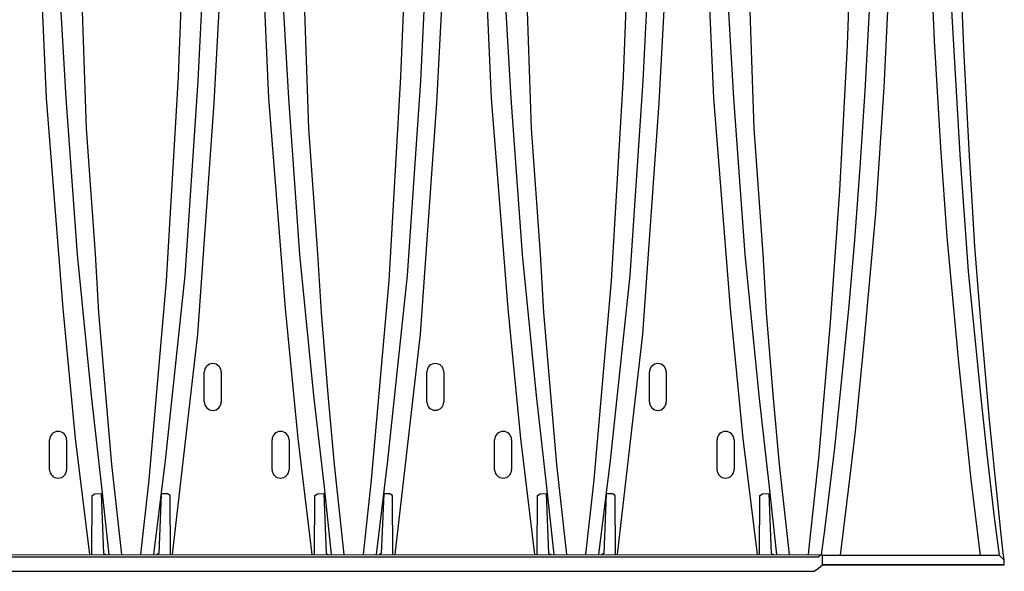
# Model space of a CAD drawing. Extents: x 16 to 252, y 17 to 332.
# Drawn here: x 232 to 247, y 123 to 131 of the extents above; entities that cross this region are included whole.
import ezdxf

# ---------------------------------------------------------------- set-up
doc = ezdxf.new("R2010")
doc.units = 0
doc.header["$MEASUREMENT"] = 0
doc.layers.add('SC-740', color=7, linetype='Continuous')

msp = doc.modelspace()

# ---------------------------------------------------------------- linework, layer by layer
at = {"layer": 'SC-740'}
for p, q in [((234.772, 125.327), (234.772, 125.774)), ((235.026, 125.774), (235.026, 125.327)), ((238.108, 125.328), (238.108, 125.775)), ((238.362, 125.775), (238.362, 125.328)), ((241.443, 125.327), (241.443, 125.774)), ((241.697, 125.774), (241.697, 125.327)), ((232.453, 124.311), (232.453, 124.758)), ((232.707, 124.758), (232.707, 124.311)), ((235.788, 124.311), (235.788, 124.758)), ((236.042, 124.758), (236.042, 124.311)), ((239.124, 124.311), (239.124, 124.758)), ((239.378, 124.758), (239.378, 124.311)), ((242.459, 124.311), (242.459, 124.758)), ((242.713, 124.758), (242.713, 124.311))]:
    msp.add_line(p, q, dxfattribs=at)
at = {"layer": 'SC-740', "linetype": 'Continuous'}
for points in [[(233.056, 123.041), (232.844, 124.776), (232.655, 126.726), (232.406, 129.88), (232.296, 132.373), (232.228, 134.938), (232.228, 137.551), (232.228, 138.026)], [(234.297, 123.041), (234.676, 126.34), (234.921, 129.81), (235.078, 132.782), (235.117, 134.637), (235.118, 137.324), (235.118, 138.026)], [(236.391, 123.041), (236.179, 124.776), (235.991, 126.726), (235.741, 129.88), (235.631, 132.373), (235.564, 134.938), (235.564, 137.551), (235.564, 138.026)], [(237.632, 123.041), (238.011, 126.34), (238.257, 129.81), (238.414, 132.782), (238.453, 134.637), (238.453, 137.324), (238.453, 138.026)], [(239.727, 123.041), (239.515, 124.776), (239.326, 126.726), (239.076, 129.88), (238.967, 132.373), (238.899, 134.938), (238.899, 137.551), (238.899, 138.026)], [(240.968, 123.041), (241.347, 126.34), (241.592, 129.81), (241.749, 132.782), (241.788, 134.637), (241.788, 137.324), (241.788, 138.026)], [(243.062, 123.041), (242.85, 124.776), (242.661, 126.726), (242.412, 129.88), (242.302, 132.373), (242.235, 134.938), (242.235, 137.551), (242.235, 138.026)], [(245.122, 138.121), (245.137, 136.589), (245.116, 134.427), (245.059, 132.135), (244.958, 130.04), (244.831, 128.15), (244.659, 126.217), (244.526, 124.89), (244.455, 124.255), (244.311, 123.109), (244.304, 123.036)], [(245.582, 138.121), (245.572, 135.625), (245.595, 133.76), (245.651, 132.143), (245.713, 130.736), (245.808, 129.139), (245.903, 127.8), (246.076, 125.915), (246.263, 124.163), (246.394, 123.105), (246.4, 123.036)], [(245.867, 137.994), (245.86, 135.86), (245.866, 133.994), (245.905, 132.631), (245.975, 131.108), (246.096, 129.032), (246.223, 127.28), (246.412, 125.387), (246.503, 124.542), (246.614, 123.594), (246.686, 123.029)], [(244.835, 137.991), (244.855, 136.329), (244.847, 134.84), (244.829, 133.744), (244.799, 132.761), (244.749, 131.383), (244.673, 129.986), (244.6, 128.839), (244.517, 127.748), (244.434, 126.772), (244.329, 125.719), (244.216, 124.64), (244.067, 123.404), (244.019, 123.034)], [(232.522, 137.781), (232.518, 136.772), (232.497, 135.073), (232.518, 133.762), (232.571, 132.698), (232.613, 131.342), (232.698, 129.879), (232.866, 127.537), (233.076, 125.424), (233.233, 124.05), (233.341, 123.041)], [(234.831, 137.782), (234.839, 134.537), (234.775, 132.141), (234.677, 130.14), (234.48, 127.219), (234.185, 124.446), (234.012, 123.041)], [(235.858, 137.781), (235.853, 136.772), (235.832, 135.073), (235.853, 133.762), (235.906, 132.698), (235.949, 131.342), (236.033, 129.879), (236.201, 127.537), (236.411, 125.424), (236.569, 124.05), (236.676, 123.041)], [(238.166, 137.782), (238.174, 134.537), (238.11, 132.141), (238.012, 130.14), (237.815, 127.219), (237.52, 124.446), (237.348, 123.041)], [(239.193, 137.781), (239.189, 136.772), (239.168, 135.073), (239.189, 133.762), (239.242, 132.698), (239.284, 131.342), (239.369, 129.879), (239.537, 127.537), (239.747, 125.424), (239.904, 124.05), (240.012, 123.041)], [(241.502, 137.782), (241.509, 134.537), (241.446, 132.141), (241.348, 130.14), (241.151, 127.219), (240.856, 124.446), (240.683, 123.041)], [(242.528, 137.781), (242.524, 136.772), (242.503, 135.073), (242.524, 133.762), (242.577, 132.698), (242.62, 131.342), (242.704, 129.879), (242.872, 127.537), (243.082, 125.424), (243.24, 124.05), (243.347, 123.041)], [(244.52, 136.754), (244.528, 135.845), (244.515, 134.279), (244.475, 132.522), (244.41, 130.672), (244.293, 128.493), (244.154, 126.518), (243.98, 124.477), (243.845, 123.232), (243.825, 123.042)], [(233.535, 123.041), (233.387, 124.387), (233.294, 125.439), (233.192, 126.664), (233.141, 127.545), (233.005, 129.423), (232.946, 131.182), (232.911, 131.767)], [(234.442, 131.767), (234.379, 130.199), (234.202, 127.141), (233.939, 124.161), (233.817, 123.041)], [(236.871, 123.041), (236.722, 124.387), (236.629, 125.439), (236.527, 126.664), (236.476, 127.545), (236.341, 129.423), (236.281, 131.182), (236.246, 131.767)], [(237.777, 131.767), (237.714, 130.199), (237.537, 127.141), (237.275, 124.161), (237.153, 123.041)], [(240.206, 123.041), (240.058, 124.387), (239.965, 125.439), (239.863, 126.664), (239.812, 127.545), (239.676, 129.423), (239.617, 131.182), (239.582, 131.767)], [(241.113, 131.767), (241.05, 130.199), (240.873, 127.141), (240.61, 124.161), (240.488, 123.041)], [(243.542, 123.041), (243.393, 124.387), (243.3, 125.439), (243.198, 126.664), (243.147, 127.545), (243.012, 129.423), (242.952, 131.182), (242.917, 131.767)], [(246.111, 131.598), (246.155, 130.524), (246.235, 129.013), (246.319, 127.653), (246.399, 126.657), (246.485, 125.63), (246.536, 125.053), (246.58, 124.611), (246.625, 124.164), (246.665, 123.782), (246.686, 123.581), (246.703, 123.432), (246.723, 123.242), (246.743, 123.065), (246.755, 122.958)], [(233.089, 123.041), (233.094, 123.925), (233.134, 123.951), (233.227, 123.955), (233.263, 123.056), (233.296, 123.041)], [(234.264, 123.041), (234.259, 123.925), (234.219, 123.951), (234.125, 123.948), (234.09, 123.056), (234.057, 123.041)], [(236.425, 123.041), (236.43, 123.925), (236.469, 123.951), (236.563, 123.955), (236.599, 123.056), (236.631, 123.041)], [(237.599, 123.041), (237.594, 123.925), (237.555, 123.951), (237.461, 123.948), (237.425, 123.056), (237.393, 123.041)], [(239.76, 123.041), (239.765, 123.925), (239.805, 123.951), (239.898, 123.955), (239.934, 123.056), (239.967, 123.041)], [(240.935, 123.041), (240.929, 123.925), (240.89, 123.951), (240.796, 123.948), (240.761, 123.056), (240.728, 123.041)], [(243.096, 123.041), (243.101, 123.925), (243.14, 123.951), (243.233, 123.955), (243.27, 123.056), (243.302, 123.041)], [(200.686, 122.997), (200.681, 122.788), (243.915, 122.788), (243.977, 122.835), (244.038, 122.883), (246.764, 122.883)], [(200.686, 122.998), (200.688, 123.008), (200.691, 123.015), (200.701, 123.029), (200.706, 123.035), (200.715, 123.039), (200.726, 123.041), (244.019, 123.035)], [(243.976, 122.998), (200.686, 122.998)], [(244.041, 123.032), (244.019, 123.035), (243.976, 122.998)]]:
    msp.add_lwpolyline(points, dxfattribs=at)
msp.add_lwpolyline([(246.755, 122.958), (246.755, 122.883), (244.038, 122.883), (244.041, 123.032), (246.686, 123.032)], close=True, dxfattribs=at)
at = {"layer": 'SC-740'}
for centre, start, end in [((234.899, 125.774), 0, 180), ((238.235, 125.775), 0, 180), ((241.57, 125.774), 0, 180), ((234.899, 125.327), 180, 0), ((238.235, 125.328), 180, 0), ((241.57, 125.327), 180, 0), ((232.58, 124.758), 0, 180), ((235.915, 124.758), 0, 180), ((239.251, 124.758), 0, 180), ((242.586, 124.758), 0, 180), ((232.58, 124.311), 180, 0), ((235.915, 124.311), 180, 0), ((239.251, 124.311), 180, 0), ((242.586, 124.311), 180, 0)]:
    msp.add_arc(centre, 0.127, start, end, dxfattribs=at)

doc.saveas('drawing.dxf')
